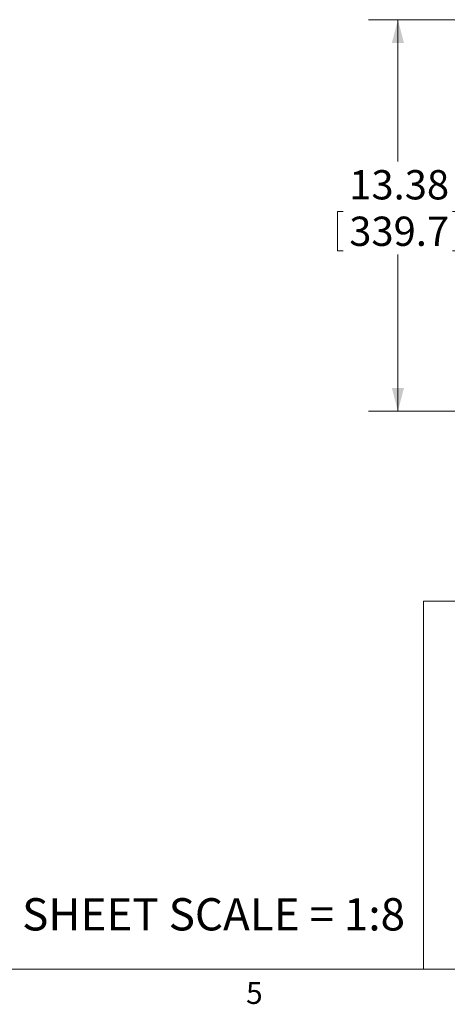
# Model space of a CAD drawing. Units: inches. Extents: x 4 to 132, y 2 to 86.
# Drawn here: x 68 to 83, y 2 to 36 of the extents above; entities that cross this region are included whole.
import ezdxf

# ---------------------------------------------------------------- set-up
doc = ezdxf.new("R2010")
doc.units = ezdxf.units.IN
doc.header["$MEASUREMENT"] = 0
doc.styles.add('SLDTEXTSTYLE0', font='TXT', dxfattribs={"width": 0.75})
doc.dimstyles.new('SLDDIMSTYLE1', dxfattribs={"dimtxt": 1, "dimasz": 0.8, "dimexe": 0, "dimexo": 0.0625, "dimgap": 0.25, "dimtad": 0, "dimtih": 1, "dimtoh": 1, "dimrnd": 1e-09, "dimzin": 12, "dimdsep": 46, "dimtxsty": 'SLDTEXTSTYLE0', "dimsah": 1, "dimcen": 0.09, "dimadec": 0, "dimazin": 0, "dimtfac": 1, "dimtofl": 0, "dimtmove": 0, "dimatfit": 3, "dimfxl": 0, "dimtolj": 1, "dimtzin": 12, "dimarcsym": 0})

# ---------------------------------------------------------------- blocks, each defined once
blk = doc.blocks.new('*D12')
at = {"color": 7, "linetype": 'Continuous', "lineweight": 0}
for p, q in [((95.108, 35.561), (80.17, 35.561)), ((81.17, 35.561), (81.17, 30.722)), ((79.103, 29.015), (79.103, 27.665)), ((79.103, 29.015), (79.306, 29.015)), ((83.238, 29.015), (83.035, 29.015)), ((83.238, 29.015), (83.238, 27.665)), ((79.103, 27.665), (79.306, 27.665)), ((83.238, 27.665), (83.035, 27.665)), ((81.17, 22.186), (81.17, 27.546)), ((92.866, 22.186), (80.17, 22.186))]:
    blk.add_line(p, q, dxfattribs=at)
for points in [[(81.17, 35.561), (80.962, 34.761), (81.378, 34.761)], [(81.17, 22.186), (81.378, 22.986), (80.962, 22.986)]]:
    blk.add_solid(points, dxfattribs=at)
at = {"color": 7, "linetype": 'Continuous', "lineweight": 0, "char_height": 1, "attachment_point": 1, "style": 'SLDTEXTSTYLE0'}
for s, insert in [('13.38', (79.509, 30.423)), ('339.7', (79.509, 28.835))]:
    blk.add_mtext(s, dxfattribs=dict(at, insert=insert))

msp = doc.modelspace()

# ---------------------------------------------------------------- linework, layer by layer
at = {"color": 7, "linetype": 'Continuous', "lineweight": 0}
for p, q in [((82.047, 15.703), (131.01, 15.703)), ((82.047, 15.703), (82.047, 3.137)), ((131.01, 3.137), (5.01, 3.137))]:
    msp.add_line(p, q, dxfattribs=at)

# ---------------------------------------------------------------- texts
at = {"color": 7, "linetype": 'Continuous', "lineweight": 0, "attachment_point": 1, "style": 'SLDTEXTSTYLE0'}
for s, insert, char_height in [('SHEET SCALE = 1:8', (68.345, 5.558), 1.10236), ('5', (75.988, 2.696), 0.75)]:
    msp.add_mtext(s, dxfattribs=dict(at, insert=insert, char_height=char_height))

# ---------------------------------------------------------------- dimensions: what is measured, and where the dimension line sits
at = {"color": 7, "linetype": 'Continuous', "lineweight": 0}
dim = msp.add_linear_dim(base=(81.170419926, 22.186149812), p1=(95.50822676, 35.561149812), p2=(93.26642676, 22.186149812), angle=90, dimstyle='SLDDIMSTYLE1', dxfattribs=at)
dim.commit()
dim.dimension.update_dxf_attribs({"geometry": '*D12', "text_midpoint": (81.170419926, 29.134093969), "dimtype": 160})

doc.saveas('drawing.dxf')
